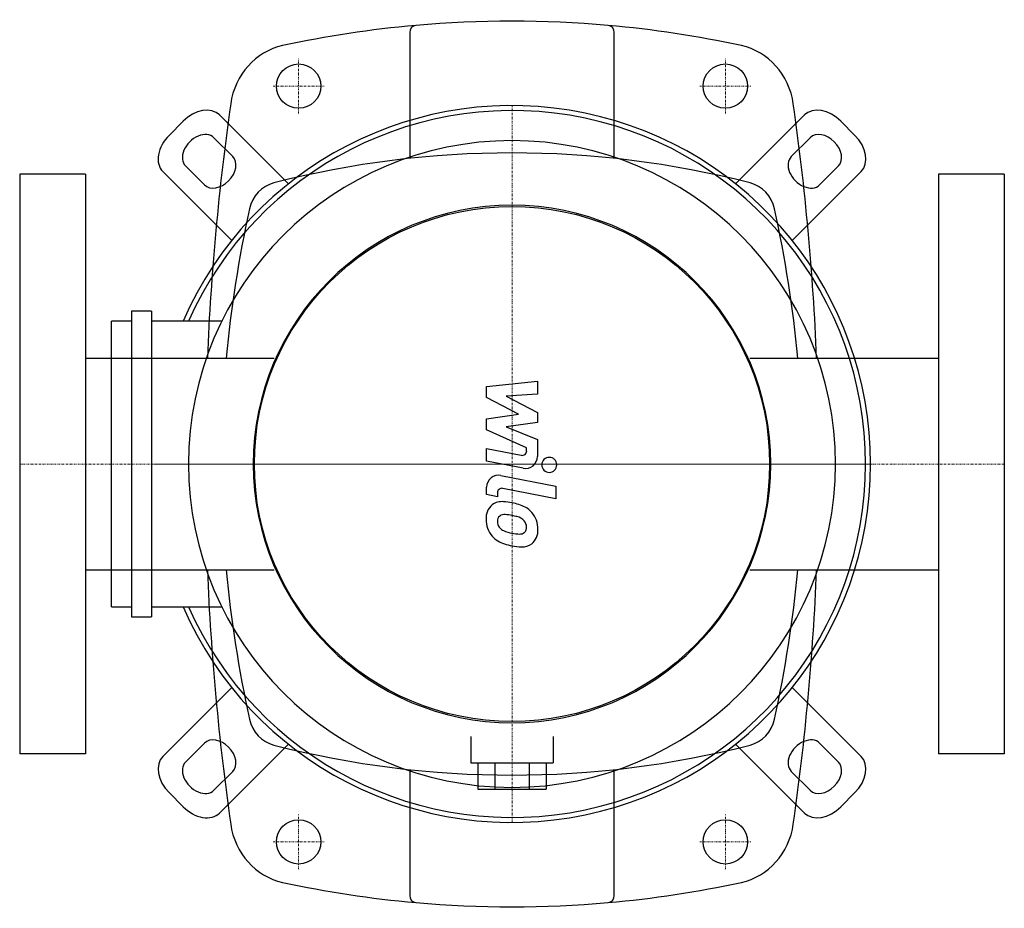
# Model space of a CAD drawing. Extents: x -140 to 140, y -126 to 126.
import ezdxf

# ---------------------------------------------------------------- set-up
doc = ezdxf.new("R2010")
doc.units = 0
doc.linetypes.add('DASHDOT', pattern=[1, 0.5, -0.25, 0, -0.25])
doc.layers.get('0').update_dxf_attribs({"color": 124})
doc.layers.add('CP_AXIS', color=143, linetype='DASHDOT', lineweight=18)
doc.layers.add('CP_DETAL', color=33, linetype='Continuous')

msp = doc.modelspace()

# ---------------------------------------------------------------- linework, layer by layer
for p, q in [((-29.09, 122.79), (-29.09, 86.95)), ((29.09, 86.95), (29.09, 122.79)), ((-83.18, 99.3), (-63.6, 79.71)), ((63.6, 79.71), (83.18, 99.3)), ((-97.53, 93.5), (-93.5, 97.53)), ((93.5, 97.53), (97.53, 93.5)), ((-84.78, 92.84), (-79.4, 87.46)), ((79.4, 87.46), (84.78, 92.84)), ((-87.46, 79.4), (-92.84, 84.78)), ((92.84, 84.78), (87.46, 79.4)), ((-140, 82.5), (-140, -82.5)), ((-121.33, 82.5), (-140, 82.5)), ((-121.33, 82.5), (-121.33, -82.5)), ((-79.71, 63.6), (-99.3, 83.18)), ((99.3, 83.18), (79.71, 63.6)), ((121.33, 82.5), (121.33, -82.5)), ((140, 82.5), (121.33, 82.5)), ((140, 82.5), (140, -82.5)), ((-108.24, 43.52), (-108.24, -43.52)), ((-102.54, 43.52), (-108.24, 43.52)), ((-102.54, 43.52), (-102.54, -43.52)), ((-113.93, -40.67), (-113.93, 40.67)), ((-108.24, 40.67), (-113.93, 40.67)), ((-82.52, 40.67), (-102.54, 40.67)), ((-121.33, 30.15), (-67.65, 30.15)), ((67.65, 30.15), (121.33, 30.15)), ((-121.33, -30.15), (-67.65, -30.15)), ((67.65, -30.15), (121.33, -30.15)), ((-113.93, -40.67), (-108.24, -40.67)), ((-102.54, -40.67), (-82.52, -40.67)), ((-108.24, -43.52), (-102.54, -43.52)), ((-99.3, -83.18), (-79.71, -63.6)), ((79.71, -63.6), (99.3, -83.18)), ((-11.67, -77.5), (-11.67, -85)), ((11.67, -77.5), (11.67, -85)), ((-92.84, -84.78), (-87.46, -79.4)), ((-63.6, -79.71), (-83.18, -99.3)), ((83.18, -99.3), (63.6, -79.71)), ((87.46, -79.4), (92.84, -84.78)), ((-121.33, -82.5), (-140, -82.5)), ((140, -82.5), (121.33, -82.5)), ((-11.67, -85), (0, -85)), ((-9.7, -85), (-9.7, -92.5)), ((-4.85, -85), (-4.85, -92.5)), ((0, -85), (11.67, -85)), ((4.85, -85), (4.85, -92.5)), ((9.7, -85), (9.7, -92.5)), ((-79.4, -87.46), (-84.78, -92.84)), ((-29.09, -86.95), (-29.09, -122.79)), ((29.09, -122.79), (29.09, -86.95)), ((84.78, -92.84), (79.4, -87.46)), ((-93.5, -97.53), (-97.53, -93.5)), ((-9.7, -92.5), (-4.85, -92.5)), ((-4.85, -92.5), (4.85, -92.5)), ((4.85, -92.5), (9.7, -92.5)), ((97.53, -93.5), (93.5, -97.53))]:
    msp.add_line(p, q)
msp.add_circle((0, 0), 73.27)
for centre, major_axis, ratio, start_param, end_param in [((0, -227.61), (0, 353.61), 0.933333, -0.083047, 0.083047), ((0, -227.61), (0, 353.61), 0.933333, 0.083047, 0.198976), ((-27.22, 122.79), (0, 2), 0.933333, 0.083047, 1.570796), ((0, -227.61), (0, 353.61), 0.933333, -0.198976, -0.083047), ((27.22, 122.79), (0, 2), 0.933333, -1.570796, -0.083047), ((-61.55, 99.42), (0, 20), 0.933333, 0.198976, 1.419078), ((61.55, 99.42), (0, 20), 0.933333, -1.419078, -0.198976), ((0, 0), (72.1, 72.1), 1, 2.766493, 8.229082), ((0, 0), (71.1, 71.1), 1, 2.772662, 8.222912), ((-89.23, 93.25), (6.04, 6.04), 0.707107, 0, 1.570796), ((545.35, 0), (0, 677.8), 0.933333, 1.419078, 1.526299), ((-545.35, 0), (0, 677.8), 0.933333, -1.526299, -1.419078), ((89.23, 93.25), (-6.04, 6.04), 0.707107, 4.712389, 6.283185), ((-93.25, 89.23), (6.04, 6.04), 0.707107, 1.570796, 3.141593), ((-88.81, 88.81), (4.03, 4.03), 0.707107, 6.283185, 9.424778), ((88.81, 88.81), (-4.03, 4.03), 0.707107, 3.141593, 6.283185), ((93.25, 89.23), (-6.04, 6.04), 0.707107, 3.141593, 4.712389), ((0, 0), (65.05, 65.05), 1, 5.497787, 11.780972), ((0, -224.61), (0, 313.11), 0.933333, -0.233881, 0.233881), ((-83.43, 83.43), (4.03, 4.03), 0.707107, 3.141593, 6.283185), ((83.43, 83.43), (-4.03, 4.03), 0.707107, 0, 3.141593), ((-65.56, 70.25), (0, 10), 0.933333, 0.233881, 1.336916), ((65.56, 70.25), (0, 10), 0.933333, -1.336916, -0.233881), ((0, 0), (-52.04, 52.04), 1, 3.926991, 10.210176), ((209.64, 0), (0, 313.11), 0.933333, 1.336916, 1.474356), ((-209.64, 0), (0, 313.11), 0.933333, -1.474356, -1.336916), ((545.35, 0), (0, 677.8), 0.933333, 1.615293, 1.722514), ((209.64, 0), (0, 313.11), 0.933333, 1.667237, 1.804677), ((-209.64, 0), (0, 313.11), 0.933333, 4.478508, 4.615948), ((-545.35, 0), (0, 677.8), 0.933333, 4.560671, 4.667892), ((-65.56, -70.25), (0, 10), 0.933333, 1.804677, 2.907712), ((65.56, -70.25), (0, 10), 0.933333, 3.375473, 4.478508), ((-83.43, -83.43), (-4.03, 4.03), 0.707107, 3.141593, 6.283185), ((83.43, -83.43), (4.03, 4.03), 0.707107, 6.283185, 9.424778), ((0, 224.61), (0, 313.11), 0.933333, 2.907712, 3.375473), ((-93.25, -89.23), (-6.04, 6.04), 0.707107, 0, 1.570796), ((93.25, -89.23), (6.04, 6.04), 0.707107, 4.712389, 6.283185), ((-88.81, -88.81), (-4.03, 4.03), 0.707107, 0, 3.141593), ((88.81, -88.81), (4.03, 4.03), 0.707107, 3.141593, 6.283185), ((-89.23, -93.25), (-6.04, 6.04), 0.707107, 1.570796, 3.141593), ((89.23, -93.25), (6.04, 6.04), 0.707107, 3.141593, 4.712389), ((-61.55, -99.42), (0, 20), 0.933333, 1.722514, 2.942616), ((61.55, -99.42), (0, 20), 0.933333, 3.340569, 4.560671), ((0, 227.61), (0, 353.61), 0.933333, 2.942616, 3.058546), ((0, 227.61), (0, 353.61), 0.933333, 3.224639, 3.340569), ((-27.22, -122.79), (0, 2), 0.933333, 1.570796, 3.058546), ((27.22, -122.79), (0, 2), 0.933333, 3.224639, 4.712389), ((0, 227.61), (0, 353.61), 0.933333, 3.058546, 3.224639)]:
    msp.add_ellipse(centre, major_axis=major_axis, ratio=ratio, start_param=start_param, end_param=end_param)
at = {"layer": 'CP_AXIS'}
for p, q in [((-60.67, 99.75), (-60.67, 115.25)), ((60.67, 99.75), (60.67, 115.25)), ((-67.9, 107.5), (-53.43, 107.5)), ((53.43, 107.5), (67.9, 107.5)), ((0, -101.97), (0, 101.97)), ((-140, 0), (140, 0)), ((101.97, 0), (-101.97, 0)), ((-60.67, -115.25), (-60.67, -99.75)), ((60.67, -115.25), (60.67, -99.75)), ((-67.9, -107.5), (-53.43, -107.5)), ((53.43, -107.5), (67.9, -107.5))]:
    msp.add_line(p, q, dxfattribs=at)
at = {"layer": 'CP_DETAL'}
for p, q in [((-7.21, 22.07), (7.21, 23.59)), ((7.21, 23.59), (7.21, 19.88)), ((-7.21, 18.92), (-7.21, 22.07)), ((7.21, 19.88), (-1.7, 19.28)), ((1.84, 14.15), (-7.21, 18.92)), ((-1.7, 19.28), (7.21, 14.62)), ((-7.21, 12.89), (1.84, 14.15)), ((7.21, 14.62), (7.21, 11.81)), ((-7.21, 9.75), (-7.21, 12.89)), ((7.21, 11.81), (-1.7, 10.58)), ((4.17, 4.57), (-7.21, 9.75)), ((-1.7, 10.58), (7.21, 6.98)), ((7.21, 6.98), (7.22, 2.14)), ((-7.22, 4.37), (2.65, 2.47)), ((-7.22, 0.77), (-7.22, 4.37)), ((4.17, 3.73), (4.17, 4.57)), ((3.16, -1.22), (-7.22, 0.77)), ((-3.14, -3.24), (12.5, -6.28)), ((-7.21, -8.71), (-7.21, -6.6)), ((-4.17, -8.2), (-4.17, -9.3)), ((12.5, -9.88), (-2.64, -6.94)), ((12.5, -6.28), (12.5, -9.88)), ((-4.17, -9.3), (-7.21, -8.71))]:
    msp.add_line(p, q, dxfattribs=at)
for centre in [(-60.67, 107.5), (60.67, 107.5), (-60.67, -107.5), (60.67, -107.5)]:
    msp.add_circle(centre, 6.3, dxfattribs=at)
for centre, major_axis, start_param, end_param in [((2.89, 3.73), (0.906, 0.906), 3.737243, 5.498418), ((3.8, 2.14), (2.42, 2.42), 3.737558, 5.499702), ((10.6, -0.24), (-1.51, 1.51), 3.926991, 10.210176), ((-3.79, -6.6), (-2.42, 2.42), -0.977312, 0.785398), ((-2.88, -8.2), (-0.906, 0.906), -0.977312, 0.785398), ((-2.92, -15.19), (3.17, 3.17), 0.670956, 1.427508), ((-3.45, -27.83), (-12.1, 12.1), -0.989021, -0.846033), ((-1.95, -23.54), (-8.93, 8.93), -1.25469, -0.941183), ((-2.55, -15.36), (-3.42, 3.42), -0.102668, 0.859419), ((0.49, -18.15), (4.75, 4.75), 6.204534, 6.560077), ((0.22, -18.5), (-5.06, 5.06), 3.915274, 4.646038), ((-0.03, -15.76), (-5.19, 5.19), 0.779705, 1.494682), ((-2.33, -16.19), (1.28, 1.28), 1.487964, 2.438848), ((2.21, -15.88), (4.5, 4.5), 2.429229, 2.56965), ((-2.19, -16.64), (-1.59, 1.59), -0.906442, -0.1628), ((-2.6, -26.81), (-8.79, 8.79), -0.997437, -0.840698), ((-3.66, -33.9), (-13.85, 13.85), -1.047015, -0.974128), ((0.64, -18.78), (2.74, 2.74), 6.236454, 6.868649), ((1.49, -17.89), (1.87, 1.87), 5.475, 6.206334), ((-1.48, -16.44), (-1.87, 1.87), 1.086244, 1.488387), ((-1.05, -16.01), (-2.3, 2.3), 1.503393, 1.916655), ((1.89, -9), (-7.67, 7.67), 1.94657, 2.182766), ((2.24, -17.77), (-1.52, 1.52), 2.329587, 2.983344), ((2.5, -18.28), (-1.12, 1.12), 3.034986, 3.553887), ((1.72, -18), (-1.71, 1.71), 3.566825, 3.949389), ((2.42, -18.91), (-3.51, 3.51), 3.051927, 3.993099), ((-0.21, -15.85), (5.05, 5.05), 3.071819, 3.648756), ((2.55, -6.2), (9.71, 9.71), 3.741569, 3.900451), ((4, -2.45), (-14.98, 14.98), 2.060594, 2.16701), ((3.08, -9.09), (-10.26, 10.26), 2.142995, 2.334529), ((2.98, -19.23), (-3.09, 3.09), 2.307631, 3.000529)]:
    msp.add_ellipse(centre, major_axis=major_axis, ratio=1, start_param=start_param, end_param=end_param, dxfattribs=at)

doc.saveas('drawing.dxf')
